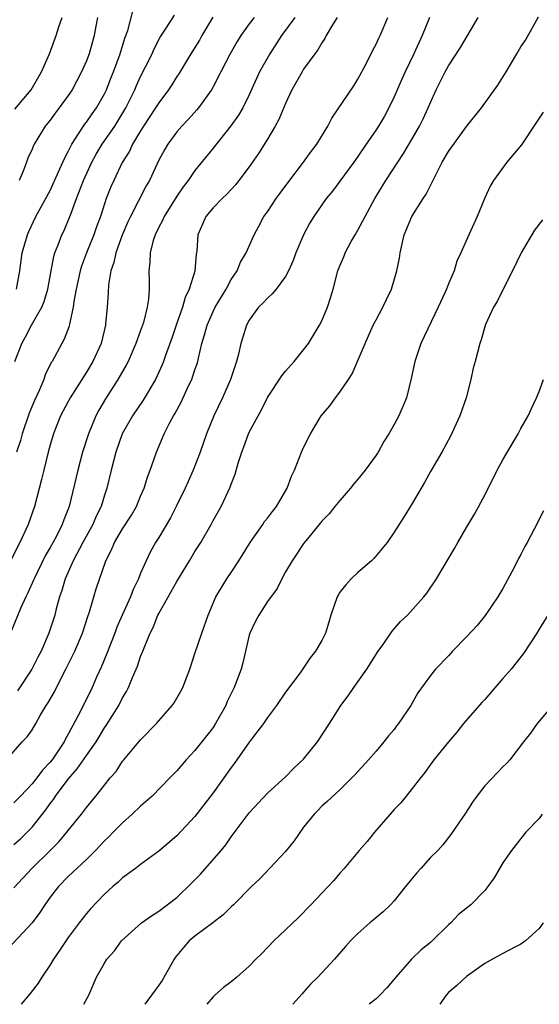
# Model space of a CAD drawing. Units: inches. Extents: x 2553000 to 2556000, y 1545000 to 1548000.
# Drawn here: x 2555104 to 2555161, y 1545000 to 1545109 of the extents above; entities that cross this region are included whole.
import ezdxf

# ---------------------------------------------------------------- set-up
doc = ezdxf.new("R2010")
doc.units = ezdxf.units.IN
doc.header["$MEASUREMENT"] = 0
doc.layers.add('LD25531545_2ft', color=142, linetype='Continuous')

msp = doc.modelspace()

# ---------------------------------------------------------------- linework, layer by layer
at = {"layer": 'LD25531545_2ft'}
for points, elevation in [([(2555103.1, 1545071), (2555103.89, 1545073), (2555104.28, 1545073.72), (2555104.96, 1545075), (2555106.1, 1545077), (2555106.36, 1545077.64), (2555106.75, 1545079), (2555107.1, 1545081), (2555107.4, 1545082.6), (2555107.53, 1545083), (2555107.9, 1545083.9), (2555108.31, 1545085), (2555108.54, 1545085.46), (2555109.19, 1545087), (2555109.27, 1545087.27), (2555109.91, 1545089), (2555110.67, 1545091), (2555111.61, 1545093), (2555112.1, 1545093.9), (2555112.76, 1545095), (2555114.13, 1545097), (2555114.47, 1545097.53), (2555115.36, 1545099), (2555116.34, 1545101), (2555116.53, 1545101.47), (2555117, 1545102.49), (2555117.54, 1545103.54), (2555118.26, 1545105), (2555118.48, 1545105.52), (2555119.17, 1545106.83), (2555119.83, 1545107.83), (2555120.73, 1545109.27)], 7876), ([(2555103.29, 1545079), (2555103.65, 1545081), (2555103.92, 1545083), (2555104.5, 1545085), (2555104.64, 1545085.36), (2555105.44, 1545087), (2555107, 1545089.9), (2555107.94, 1545091.94), (2555108.4, 1545093), (2555108.57, 1545093.43), (2555109, 1545094.21), (2555109.38, 1545095), (2555110.14, 1545096.14), (2555110.67, 1545097), (2555110.81, 1545097.19), (2555111, 1545097.43), (2555111.64, 1545098.36), (2555112.11, 1545099), (2555113, 1545100.57), (2555113.21, 1545101), (2555113.71, 1545102.29), (2555114, 1545103), (2555114.75, 1545105), (2555115.27, 1545106.73), (2555115.57, 1545107.57), (2555116.17, 1545109.83)], 7874), ([(2555102.19, 1545027), (2555103.91, 1545029), (2555104.45, 1545029.55), (2555105, 1545030.32), (2555105.41, 1545031), (2555105.91, 1545031.91), (2555106.56, 1545033), (2555106.74, 1545033.26), (2555107.47, 1545034.53), (2555108.45, 1545036.45), (2555108.75, 1545037), (2555109.73, 1545039), (2555110.58, 1545041), (2555111.17, 1545042.83), (2555111.36, 1545043.36), (2555111.83, 1545045), (2555112.1, 1545045.9), (2555113.16, 1545049), (2555113.79, 1545050.21), (2555114.11, 1545051), (2555115, 1545052.51), (2555115.97, 1545054.03), (2555116.53, 1545055), (2555117, 1545056.13), (2555117.39, 1545057), (2555117.76, 1545058.24), (2555118.05, 1545059), (2555118.74, 1545061), (2555119.42, 1545062.58), (2555119.59, 1545063), (2555120.18, 1545064.18), (2555120.62, 1545065), (2555120.77, 1545065.23), (2555121.49, 1545066.51), (2555122.3, 1545068.3), (2555122.64, 1545069), (2555122.74, 1545069.26), (2555123, 1545070.08), (2555123.24, 1545070.76), (2555123.3, 1545071), (2555123.37, 1545071.37), (2555123.76, 1545073), (2555124.06, 1545073.94), (2555124.33, 1545075), (2555125, 1545076.53), (2555125.23, 1545077), (2555126.43, 1545079), (2555127, 1545080.05), (2555127.66, 1545081), (2555128.04, 1545081.96), (2555128.66, 1545083), (2555129.53, 1545085), (2555130.06, 1545085.94), (2555130.62, 1545087), (2555131, 1545087.53), (2555131.98, 1545089), (2555132.4, 1545089.6), (2555133.26, 1545090.74), (2555134.99, 1545093), (2555135.82, 1545094.18), (2555136.45, 1545095), (2555137.67, 1545097), (2555138.11, 1545097.89), (2555140.55, 1545101.45), (2555141, 1545102.18), (2555141.89, 1545103.89), (2555142.63, 1545105.37), (2555143, 1545106.04), (2555143.3, 1545106.7), (2555143.46, 1545107), (2555144.3, 1545109)], 7886), ([(2555129.53, 1545109), (2555129, 1545108.31), (2555128.05, 1545107), (2555127.65, 1545106.35), (2555126.89, 1545105), (2555125.87, 1545103), (2555125, 1545101.33), (2555124.81, 1545101), (2555123.37, 1545099), (2555123.2, 1545098.8), (2555122.26, 1545097.74), (2555121.54, 1545097), (2555121, 1545096.38), (2555119.99, 1545095), (2555119.62, 1545094.38), (2555119, 1545093.23), (2555117.96, 1545091), (2555117.61, 1545090.39), (2555115.86, 1545087), (2555115.58, 1545086.42), (2555114.95, 1545084.95), (2555114.25, 1545083), (2555114.05, 1545081.95), (2555113.71, 1545081), (2555113.45, 1545079.45), (2555113.42, 1545078.58), (2555113.31, 1545077), (2555113.13, 1545075.13), (2555113.11, 1545075), (2555112.62, 1545073), (2555111.72, 1545071), (2555111, 1545069.81), (2555109.22, 1545067), (2555109, 1545066.6), (2555108.16, 1545065), (2555107.6, 1545063.6), (2555107.36, 1545063), (2555107, 1545061.78), (2555106.79, 1545061), (2555106.3, 1545059), (2555106.05, 1545057.95), (2555105.28, 1545055), (2555104.58, 1545053), (2555103.67, 1545051), (2555102.64, 1545049)], 7880), ([(2555134.04, 1545109), (2555132.56, 1545107), (2555131.26, 1545105), (2555130.14, 1545103), (2555129, 1545100.47), (2555128.27, 1545099), (2555127.8, 1545098.2), (2555126.97, 1545097.03), (2555125, 1545094.56), (2555123, 1545092.11), (2555122.24, 1545091), (2555121.7, 1545090.3), (2555121, 1545089.28), (2555119.58, 1545087), (2555119.42, 1545086.58), (2555119, 1545085.83), (2555118.6, 1545085), (2555118.38, 1545084.38), (2555118.04, 1545083), (2555118.01, 1545081.99), (2555117.9, 1545081), (2555117.95, 1545079.95), (2555117.93, 1545079), (2555117.87, 1545077.87), (2555117.72, 1545077), (2555117.3, 1545075.3), (2555117.21, 1545075), (2555117, 1545074.43), (2555116.6, 1545073.4), (2555116.48, 1545073), (2555115.62, 1545071), (2555115.41, 1545070.59), (2555114.49, 1545069), (2555113.13, 1545066.87), (2555112.39, 1545065.61), (2555112.06, 1545065), (2555111.23, 1545063), (2555110.59, 1545061), (2555110.05, 1545059), (2555109.09, 1545055), (2555108.5, 1545053.5), (2555108.33, 1545053), (2555107.65, 1545051.65), (2555107, 1545050.44), (2555106.47, 1545049.53), (2555105.22, 1545047), (2555105.16, 1545046.84), (2555104.55, 1545045.45), (2555104.3, 1545045), (2555103.72, 1545043.72), (2555102.73, 1545041.27)], 7882), ([(2555103, 1545012.87), (2555104.98, 1545015), (2555107.02, 1545017), (2555108, 1545018), (2555108.84, 1545019), (2555109, 1545019.21), (2555110.45, 1545021), (2555111, 1545021.73), (2555112.06, 1545023), (2555113, 1545024.21), (2555113.64, 1545025), (2555114.28, 1545025.72), (2555115, 1545026.84), (2555115.13, 1545027), (2555117, 1545029.23), (2555118.74, 1545031), (2555120.47, 1545033), (2555120.69, 1545033.31), (2555121.43, 1545034.57), (2555121.66, 1545035), (2555122.05, 1545036.05), (2555122.42, 1545037), (2555123, 1545038.73), (2555123.74, 1545041), (2555124.44, 1545043), (2555125.32, 1545045), (2555126.53, 1545047), (2555127, 1545047.69), (2555127.84, 1545049), (2555129.09, 1545051), (2555130.48, 1545053), (2555130.68, 1545053.32), (2555131, 1545053.71), (2555131.55, 1545054.45), (2555132, 1545055), (2555133.17, 1545057), (2555133.67, 1545058.33), (2555133.98, 1545059), (2555134.78, 1545061), (2555135, 1545061.5), (2555135.76, 1545063), (2555136.95, 1545065), (2555137.88, 1545066.12), (2555138.52, 1545067), (2555139, 1545067.61), (2555139.94, 1545069), (2555140.36, 1545069.64), (2555141.78, 1545073), (2555142.69, 1545075), (2555143, 1545075.62), (2555143.75, 1545077), (2555144.15, 1545077.85), (2555144.72, 1545079), (2555145.31, 1545081), (2555145.57, 1545082.43), (2555145.65, 1545083), (2555146.11, 1545085), (2555146.94, 1545087), (2555148.19, 1545089), (2555148.53, 1545089.47), (2555149.56, 1545091.56), (2555150.31, 1545093), (2555151, 1545094.18), (2555153, 1545096.94), (2555154.63, 1545099), (2555156.46, 1545101.54), (2555157.37, 1545103), (2555158.54, 1545105), (2555159, 1545105.75), (2555159.49, 1545106.51), (2555160.93, 1545109.07)], 7892), ([(2555103, 1545017.64), (2555103.71, 1545018.29), (2555104.45, 1545019), (2555105, 1545019.57), (2555106.51, 1545021.49), (2555107, 1545022.19), (2555107.36, 1545022.64), (2555107.59, 1545023), (2555109, 1545024.86), (2555110, 1545026), (2555111, 1545027.47), (2555112.08, 1545029), (2555113, 1545030.53), (2555113.2, 1545030.8), (2555114.58, 1545033), (2555115, 1545033.84), (2555115.44, 1545034.56), (2555115.65, 1545035), (2555116.09, 1545036.09), (2555116.65, 1545037.35), (2555117, 1545038.42), (2555117.24, 1545039), (2555117.37, 1545039.37), (2555118.05, 1545041), (2555118.37, 1545041.63), (2555118.91, 1545043), (2555119, 1545043.17), (2555121, 1545046.71), (2555122.4, 1545049), (2555123, 1545050.01), (2555123.63, 1545051), (2555124.78, 1545053), (2555125, 1545053.42), (2555125.89, 1545055), (2555126.89, 1545057.11), (2555127, 1545057.46), (2555127.44, 1545058.56), (2555127.78, 1545059.78), (2555128.17, 1545061), (2555128.41, 1545061.59), (2555128.9, 1545063), (2555129, 1545063.21), (2555129.97, 1545065), (2555130.35, 1545065.65), (2555131, 1545067.02), (2555132.58, 1545069.42), (2555133, 1545069.95), (2555133.96, 1545071), (2555135, 1545072.28), (2555135.54, 1545073), (2555136.75, 1545075), (2555137, 1545075.51), (2555137.62, 1545077), (2555137.97, 1545078.03), (2555138.26, 1545079), (2555138.79, 1545081), (2555139, 1545081.56), (2555139.44, 1545082.56), (2555139.59, 1545083), (2555140.26, 1545084.26), (2555140.68, 1545085), (2555141, 1545085.51), (2555141.78, 1545087), (2555142.87, 1545089), (2555144.08, 1545091), (2555146.04, 1545093.96), (2555147, 1545095.59), (2555147.81, 1545097), (2555148.2, 1545097.8), (2555148.75, 1545099), (2555149, 1545099.6), (2555149.65, 1545101), (2555150.65, 1545103), (2555151, 1545103.67), (2555152.31, 1545105.69), (2555154.28, 1545109)], 7890), ([(2555148.89, 1545109), (2555148.08, 1545107), (2555147.17, 1545105), (2555146.21, 1545103), (2555145.83, 1545102.17), (2555145, 1545100.23), (2555144.42, 1545099), (2555143.92, 1545098.08), (2555143.27, 1545097), (2555143, 1545096.58), (2555141.9, 1545095), (2555141, 1545093.66), (2555140.53, 1545093), (2555139, 1545090.92), (2555138.17, 1545089.83), (2555137.49, 1545089), (2555137, 1545088.31), (2555136.11, 1545087), (2555135.69, 1545086.31), (2555134.99, 1545085), (2555134.13, 1545083), (2555133.83, 1545082.17), (2555133.32, 1545081), (2555133, 1545080.4), (2555131.97, 1545079), (2555131.54, 1545078.46), (2555131, 1545078), (2555130.53, 1545077.47), (2555130.03, 1545077), (2555129, 1545075.58), (2555128.68, 1545075), (2555128.3, 1545073.7), (2555128.07, 1545073), (2555127.82, 1545071.82), (2555127.6, 1545071), (2555127.43, 1545070.57), (2555126.94, 1545069), (2555126.05, 1545067), (2555125.09, 1545065), (2555124.28, 1545063), (2555123.58, 1545061), (2555122.81, 1545059), (2555122.24, 1545057.76), (2555121.91, 1545057), (2555120.93, 1545055), (2555120.28, 1545053.72), (2555119, 1545051.56), (2555118.65, 1545051), (2555118.06, 1545049.94), (2555117.6, 1545049), (2555117, 1545047.63), (2555116.75, 1545047), (2555116.18, 1545045.82), (2555115.87, 1545045), (2555114.95, 1545043), (2555114.36, 1545041.64), (2555114.14, 1545041), (2555113.26, 1545038.74), (2555112.67, 1545037.33), (2555112.12, 1545036.12), (2555111.63, 1545035), (2555110.32, 1545032.32), (2555109, 1545029.82), (2555108.69, 1545029.31), (2555108.55, 1545029), (2555107.21, 1545027), (2555107, 1545026.73), (2555106.15, 1545025.85), (2555105.54, 1545025), (2555105, 1545024.34), (2555103.71, 1545023), (2555103, 1545022.24)], 7888), ([(2555103.12, 1545098.88), (2555104.92, 1545101), (2555106.04, 1545103), (2555106.92, 1545105), (2555107.66, 1545107), (2555107.96, 1545107.96), (2555108.32, 1545109)], 7870), ([(2555124.98, 1545109.02), (2555123.76, 1545107), (2555123.49, 1545106.51), (2555122.53, 1545105), (2555121.21, 1545102.79), (2555121, 1545102.49), (2555120.43, 1545101.57), (2555120.07, 1545101), (2555119, 1545099.57), (2555118.65, 1545099), (2555117.32, 1545097), (2555117, 1545096.49), (2555116.11, 1545095), (2555115.76, 1545094.24), (2555114.97, 1545092.97), (2555114.03, 1545091), (2555113.71, 1545090.29), (2555113.2, 1545089), (2555113, 1545088.42), (2555112.55, 1545087), (2555112.13, 1545085.87), (2555111.83, 1545085), (2555111.01, 1545083), (2555110.46, 1545081.54), (2555110.3, 1545081), (2555109.88, 1545079), (2555109.63, 1545077.63), (2555109.56, 1545077), (2555109.13, 1545075.13), (2555109.1, 1545074.9), (2555108.55, 1545073.45), (2555108.29, 1545073), (2555107.21, 1545071), (2555107.12, 1545070.88), (2555106.47, 1545069.53), (2555106.29, 1545069), (2555105.8, 1545067.8), (2555105.29, 1545066.71), (2555104.69, 1545065.31), (2555103.9, 1545063), (2555103.72, 1545062.28), (2555103.3, 1545061)], 7878), ([(2555138.7, 1545109), (2555138.18, 1545108.18), (2555137.5, 1545107), (2555137.33, 1545106.67), (2555137, 1545106.21), (2555136.56, 1545105.44), (2555136.22, 1545105), (2555135, 1545103.28), (2555134.83, 1545103), (2555133.71, 1545101), (2555133, 1545099.5), (2555132.27, 1545097.73), (2555131.87, 1545097), (2555131, 1545095.54), (2555130.03, 1545093.97), (2555129, 1545092.51), (2555127.86, 1545091), (2555127.48, 1545090.52), (2555126.53, 1545089.47), (2555126, 1545089), (2555125, 1545087.98), (2555124.2, 1545087), (2555123.82, 1545086.18), (2555123.3, 1545085), (2555123.19, 1545083.19), (2555123.14, 1545082.86), (2555122.99, 1545080.99), (2555122.37, 1545079), (2555121.92, 1545078.08), (2555121.62, 1545077), (2555120.92, 1545075), (2555120.44, 1545073.56), (2555119.79, 1545071.79), (2555119.53, 1545071), (2555119.38, 1545070.62), (2555118.64, 1545069), (2555117.26, 1545066.74), (2555116.09, 1545065), (2555114.96, 1545063), (2555114.25, 1545061), (2555113.74, 1545059), (2555113.27, 1545057), (2555113, 1545056.22), (2555112.62, 1545055), (2555112.08, 1545053.92), (2555111.71, 1545053), (2555110.6, 1545051), (2555109.55, 1545049), (2555108.67, 1545047), (2555108.3, 1545045.7), (2555108.04, 1545045), (2555107.68, 1545043.68), (2555107.51, 1545043), (2555106.87, 1545041), (2555106.01, 1545039), (2555105.66, 1545038.34), (2555104.98, 1545037), (2555103.39, 1545034.61)], 7884), ([(2555112.24, 1545109), (2555112.05, 1545108.05), (2555111.86, 1545107), (2555111.3, 1545105), (2555111, 1545104.2), (2555110.48, 1545103), (2555109.42, 1545101), (2555109, 1545100.37), (2555108.01, 1545099), (2555107.56, 1545098.44), (2555107, 1545097.66), (2555106.47, 1545097), (2555105.22, 1545095), (2555105.15, 1545094.85), (2555105, 1545094.46), (2555104.54, 1545093.46), (2555104.4, 1545093), (2555104.02, 1545092.02), (2555103.57, 1545091)], 7872), ([(2555161.46, 1545098.54), (2555161, 1545097.88), (2555160.66, 1545097.34), (2555159.05, 1545094.95), (2555157.44, 1545093), (2555155.98, 1545091), (2555155.62, 1545090.38), (2555155, 1545089.07), (2555154.15, 1545087), (2555153.23, 1545085), (2555152.37, 1545083), (2555151.93, 1545082.07), (2555151.61, 1545081), (2555151, 1545079.58), (2555150.78, 1545079), (2555150.6, 1545078.6), (2555149.85, 1545077), (2555147.93, 1545073), (2555147.27, 1545071), (2555146.89, 1545069.11), (2555146.36, 1545067), (2555145.97, 1545066.03), (2555145.52, 1545065), (2555145, 1545064.04), (2555144.4, 1545063), (2555143.85, 1545062.15), (2555143.22, 1545061), (2555143, 1545060.67), (2555141.81, 1545059), (2555141, 1545058), (2555140.53, 1545057.47), (2555140.17, 1545057), (2555139, 1545055.66), (2555138.45, 1545055), (2555137.81, 1545054.19), (2555137, 1545053.37), (2555136.84, 1545053.16), (2555135.41, 1545051.41), (2555135, 1545050.89), (2555134.26, 1545049.74), (2555133.72, 1545049), (2555133, 1545047.75), (2555132.6, 1545047), (2555132.06, 1545045.94), (2555131, 1545044.49), (2555130.04, 1545043), (2555129.69, 1545042.31), (2555129.07, 1545041), (2555129, 1545040.77), (2555128.29, 1545037.71), (2555128.09, 1545037), (2555127.34, 1545035), (2555127.22, 1545034.78), (2555126.57, 1545033.43), (2555126.4, 1545033), (2555125.28, 1545031), (2555125, 1545030.58), (2555124.32, 1545029.68), (2555123, 1545028.04), (2555122.04, 1545027), (2555121, 1545025.8), (2555120.24, 1545025), (2555118.28, 1545023), (2555117, 1545021.89), (2555116.08, 1545021), (2555115, 1545020.05), (2555113.96, 1545019), (2555113.49, 1545018.51), (2555113, 1545018.05), (2555112, 1545017), (2555111, 1545016), (2555109, 1545014.11), (2555107.91, 1545013), (2555107, 1545011.82), (2555106.41, 1545011), (2555105.87, 1545010.13), (2555105, 1545009), (2555101.24, 1545005)], 7894), ([(2555161.37, 1545086.63), (2555160.5, 1545085.5), (2555159.04, 1545083), (2555158.06, 1545081), (2555157.06, 1545079.06), (2555156.39, 1545077.61), (2555155.98, 1545077), (2555155.09, 1545075.09), (2555155, 1545074.83), (2555154.62, 1545073.38), (2555154.46, 1545073), (2555153.94, 1545071), (2555153.73, 1545070.27), (2555153.47, 1545069), (2555152.94, 1545067), (2555152.26, 1545065), (2555151.23, 1545062.77), (2555150.25, 1545061), (2555149, 1545058.85), (2555148.36, 1545057.64), (2555147.97, 1545057), (2555147, 1545055.32), (2555146.12, 1545053.88), (2555145, 1545052.15), (2555144.21, 1545051), (2555143.67, 1545050.33), (2555142.75, 1545049.25), (2555142.49, 1545049), (2555141, 1545047.7), (2555140.24, 1545047), (2555139.65, 1545046.35), (2555139, 1545045.51), (2555138.8, 1545045.2), (2555138.7, 1545045), (2555138.02, 1545043), (2555137.8, 1545042.2), (2555137.4, 1545041), (2555137, 1545040.18), (2555136.31, 1545039), (2555135.72, 1545038.28), (2555135, 1545037.17), (2555134.6, 1545036.6), (2555133, 1545034.46), (2555131.99, 1545033), (2555131, 1545031.67), (2555130.55, 1545031), (2555129, 1545028.97), (2555127.38, 1545026.62), (2555127, 1545026.14), (2555125, 1545023.36), (2555123, 1545020.73), (2555121, 1545018.62), (2555119, 1545016.92), (2555117, 1545015.44), (2555116.44, 1545015), (2555115, 1545013.96), (2555114.52, 1545013.48), (2555113.92, 1545013), (2555113, 1545012.18), (2555111.45, 1545010.55), (2555111, 1545010.04), (2555110.21, 1545009), (2555109, 1545007.38), (2555108.05, 1545005.95), (2555107.39, 1545005), (2555107, 1545004.35), (2555106.07, 1545003), (2555105.68, 1545002.32), (2555104.8, 1545001.2), (2555103.81, 1545000)], 7896), ([(2555110.74, 1545000), (2555111.26, 1545001), (2555112.14, 1545003), (2555113, 1545004.55), (2555113.28, 1545005), (2555114.1, 1545005.9), (2555114.9, 1545007), (2555117.1, 1545009), (2555118.21, 1545009.79), (2555119, 1545010.3), (2555121, 1545011.81), (2555122.62, 1545013.38), (2555123.61, 1545014.39), (2555125.91, 1545017), (2555126.4, 1545017.6), (2555127, 1545018.5), (2555127.22, 1545018.78), (2555129, 1545021.16), (2555131, 1545023.32), (2555133, 1545025.14), (2555133.91, 1545026.09), (2555135, 1545027.07), (2555136.54, 1545029), (2555137.86, 1545031), (2555139.12, 1545033), (2555139.92, 1545034.08), (2555140.54, 1545035), (2555141.99, 1545037), (2555143.25, 1545039), (2555143.86, 1545039.86), (2555144.77, 1545041.23), (2555145.71, 1545042.29), (2555146.46, 1545043), (2555148.26, 1545045), (2555148.59, 1545045.41), (2555149.66, 1545047), (2555151.67, 1545050.33), (2555152.02, 1545051), (2555153, 1545052.68), (2555153.87, 1545054.13), (2555155, 1545056.25), (2555156.39, 1545059), (2555157, 1545060.14), (2555158.68, 1545063), (2555159, 1545063.6), (2555159.79, 1545065), (2555160.18, 1545065.82), (2555160.71, 1545067), (2555161, 1545067.68), (2555161.51, 1545069)], 7898), ([(2555161.5, 1545054.5), (2555160.48, 1545052.48), (2555159.69, 1545051), (2555159.44, 1545050.56), (2555159, 1545049.69), (2555158.75, 1545049.25), (2555158.24, 1545048.24), (2555157, 1545045.91), (2555156.46, 1545045), (2555155.06, 1545042.94), (2555154.16, 1545041.84), (2555153, 1545040.58), (2555151.46, 1545039), (2555151, 1545038.49), (2555149.56, 1545037), (2555149, 1545036.33), (2555147.61, 1545034.39), (2555146.85, 1545033), (2555145.49, 1545031), (2555145.26, 1545030.74), (2555145, 1545030.37), (2555144.36, 1545029.64), (2555143.87, 1545029), (2555143, 1545027.96), (2555142.17, 1545027), (2555140.67, 1545025.33), (2555139, 1545023.7), (2555137.6, 1545022.4), (2555137, 1545021.87), (2555136.58, 1545021.42), (2555136.15, 1545021), (2555135, 1545019.56), (2555133.94, 1545018.06), (2555133, 1545016.86), (2555130.15, 1545013.85), (2555129.26, 1545013), (2555127.26, 1545011), (2555127, 1545010.76), (2555126.13, 1545009.87), (2555124.98, 1545009), (2555123, 1545007.54), (2555122.37, 1545007), (2555121.72, 1545006.28), (2555120.82, 1545005.18), (2555120.71, 1545005), (2555119.36, 1545002.64), (2555119, 1545002.12), (2555118.19, 1545001), (2555117.45, 1545000)], 7900), ([(2555161.97, 1545043), (2555161, 1545041.44), (2555160.74, 1545041), (2555159.27, 1545038.73), (2555157.91, 1545037), (2555157, 1545035.98), (2555155, 1545033.67), (2555154.68, 1545033.32), (2555152.65, 1545031), (2555151.93, 1545030.07), (2555150.99, 1545028.99), (2555149.38, 1545027), (2555149, 1545026.49), (2555148.4, 1545025.6), (2555147.9, 1545025), (2555147, 1545023.83), (2555146.33, 1545023), (2555145.73, 1545022.27), (2555145, 1545021.52), (2555144.54, 1545021), (2555142.81, 1545019), (2555142.02, 1545017.98), (2555141.14, 1545017), (2555139.48, 1545015), (2555139, 1545014.47), (2555138.34, 1545013.66), (2555137.72, 1545013), (2555137, 1545012.28), (2555135.81, 1545011), (2555134.43, 1545009.57), (2555133, 1545008.21), (2555131.71, 1545007), (2555130.37, 1545005.63), (2555129.73, 1545005), (2555129, 1545004.21), (2555127.63, 1545003), (2555127, 1545002.49), (2555126.15, 1545001.85), (2555125.2, 1545001), (2555125, 1545000.84), (2555124.31, 1545000)], 7902), ([(2555162.47, 1545033), (2555160.79, 1545031), (2555160.05, 1545029.95), (2555159.3, 1545029), (2555157.78, 1545027), (2555157.39, 1545026.61), (2555157, 1545026.24), (2555156.41, 1545025.59), (2555155, 1545024.13), (2555154.12, 1545023), (2555153.66, 1545022.34), (2555152.87, 1545021.13), (2555151.25, 1545018.74), (2555150.37, 1545017.63), (2555149.81, 1545017), (2555149, 1545016.2), (2555147.95, 1545015), (2555147.49, 1545014.51), (2555146.57, 1545013.43), (2555146.26, 1545013), (2555145, 1545011.43), (2555144.61, 1545011), (2555143.8, 1545010.2), (2555142.69, 1545009.31), (2555142.33, 1545009), (2555141, 1545007.82), (2555140.16, 1545007), (2555139.63, 1545006.37), (2555138.42, 1545005), (2555136.56, 1545003), (2555135.76, 1545002.24), (2555135, 1545001.35), (2555134.83, 1545001.17), (2555133.82, 1545000)], 7904), ([(2555161.35, 1545021), (2555161, 1545020.51), (2555159.56, 1545019), (2555159, 1545018.33), (2555157.95, 1545017), (2555157, 1545015.64), (2555156.04, 1545013.96), (2555155.36, 1545013), (2555155, 1545012.57), (2555153.45, 1545011), (2555152.09, 1545009.91), (2555151.24, 1545009), (2555151, 1545008.79), (2555149.18, 1545007), (2555149, 1545006.84), (2555147.99, 1545006.01), (2555146.93, 1545005), (2555145.18, 1545003), (2555145, 1545002.76), (2555144.19, 1545001.81), (2555143.4, 1545001), (2555143, 1545000.61), (2555142.25, 1545000)], 7906), ([(2555161.47, 1545009), (2555161, 1545008.38), (2555159.49, 1545007), (2555159, 1545006.64), (2555158.31, 1545006.31), (2555157, 1545005.63), (2555156.6, 1545005.4), (2555155.85, 1545005), (2555155, 1545004.5), (2555153, 1545003.06), (2555151.93, 1545002.07), (2555151, 1545001.29), (2555150.74, 1545001), (2555150.03, 1545000)], 7908)]:
    msp.add_lwpolyline(points, dxfattribs=dict(at, elevation=elevation))

doc.saveas('drawing.dxf')
